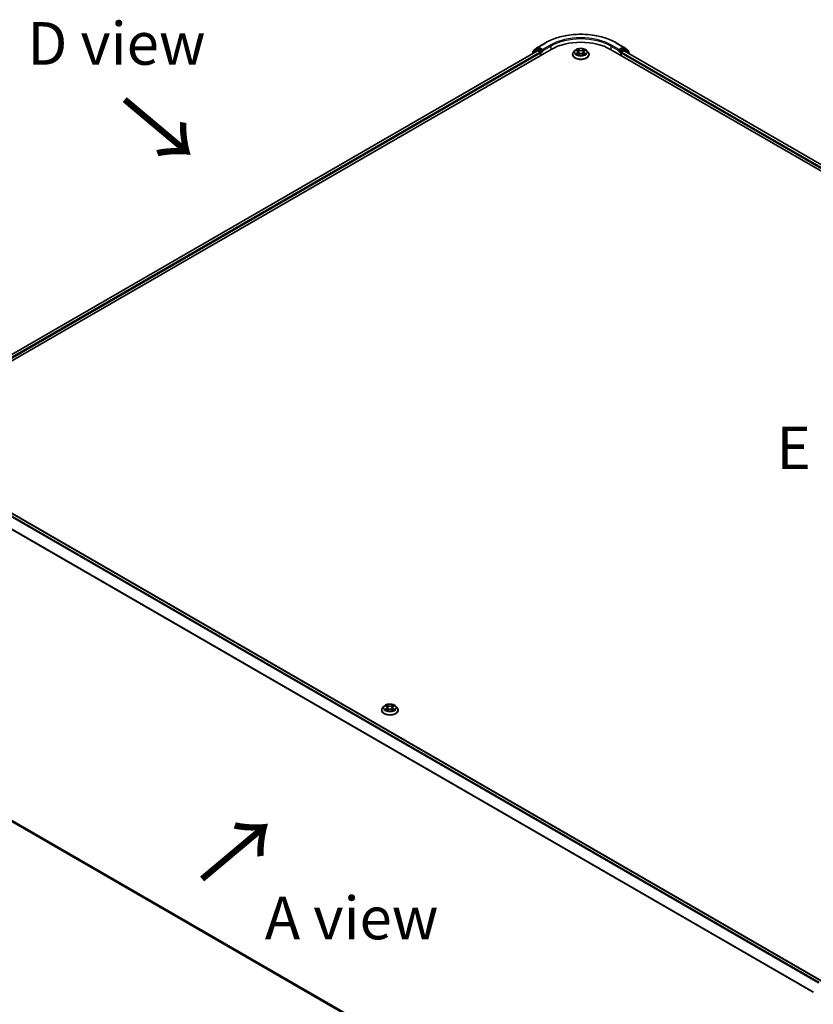
# Model space of a CAD drawing. Units: millimetres. Extents: x 0 to 9304, y 0 to 2108.
# Drawn here: x 22 to 53, y 99 to 138 of the extents above; entities that cross this region are included whole.
import ezdxf

# ---------------------------------------------------------------- set-up
doc = ezdxf.new("R2010")
doc.units = ezdxf.units.MM
doc.header["$LTSCALE"] = 0.666667
doc.layers.get('Defpoints').update_dxf_attribs({"lineweight": 25})
for name, color, linetype, lineweight in [('Dimension (ISO)', 7, 'Continuous', 18), ('Symbol (ISO)', 7, 'Continuous', 18), ('Visible (ISO)', 7, 'Continuous', 35), ('Visible Narrow (ISO)', 7, 'Continuous', 25)]:
    doc.layers.add(name, color=color, linetype=linetype, lineweight=lineweight)
doc.styles.add('Note Text (TK)', font='MS PGothic.ttf')
doc.dimstyles.new('Default - Method 1b (TK)', dxfattribs={"dimscale": 0.666667, "dimtxt": 2.5, "dimasz": 2.5, "dimexe": 1, "dimexo": 1.5, "dimgap": 1, "dimtad": 1, "dimtoh": 1, "dimrnd": 1e-08, "dimdsep": 46, "dimtxsty": 'Note Text (TK)', "dimcen": 0.09, "dimdle": 5, "dimclrd": 100, "dimclre": 100, "dimclrt": 7, "dimadec": 1, "dimazin": 1, "dimtfac": 1, "dimtmove": 0, "dimatfit": 3, "dimfxl": 1, "dimtolj": 1, "dimlwd": -1, "dimlwe": -1, "dimarcsym": 0})

# ---------------------------------------------------------------- blocks, each defined once
blk = doc.blocks.new('*D16')
at = {"layer": 'Defpoints', "color": 0}
for p in [(17.057, 110.966), (5.822, 104.48), (56.341, 88.286)]:
    blk.add_point(p, dxfattribs=at)
at = {"layer": 'Dimension (ISO)', "color": 100}
for p, q in [((16.057, 110.389), (5.155, 104.095)), ((43.662, 82.632), (7.265, 103.646)), ((55.341, 87.708), (44.439, 81.414))]:
    blk.add_line(p, q, dxfattribs=at)
for points in [[(7.404, 103.887), (7.126, 103.406), (5.822, 104.48)], [(43.801, 82.873), (43.523, 82.392), (45.106, 81.799)]]:
    blk.add_solid(points, dxfattribs=at)
at = {"layer": 'Dimension (ISO)', "color": 7, "insert": (24.811, 95.071), "char_height": 1.66667, "attachment_point": 4, "rotation": 330, "style": 'Note Text (TK)'}
blk.add_mtext('\\A1;{\\Q30.000;\\W0.816;\\H0.816x;500}', dxfattribs=at)

msp = doc.modelspace()

# ---------------------------------------------------------------- linework, layer by layer
at = {"layer": 'Visible (ISO)'}
for p, q in [((42.09869, 136.86456), (42.38939, 137.0324)), ((45.1505, 137.0324), (45.4412, 136.86456)), ((17.47343, 122.25853), (42.61501, 136.77403)), ((42.07512, 136.71487), (17.72803, 122.65807)), ((42.04733, 136.77086), (41.87123, 136.62852)), ((41.89814, 136.65026), (41.89814, 136.68706)), ((41.91052, 136.71298), (42.0944, 136.86162)), ((42.05162, 136.7738), (42.10662, 136.80555)), ((42.09179, 136.71322), (42.17503, 136.66516)), ((42.2536, 136.72867), (42.12328, 136.8039)), ((42.27717, 136.71506), (42.27717, 136.76949)), ((42.28304, 136.70039), (42.28407, 136.6998)), ((43.54208, 136.72952), (43.48697, 136.66804)), ((43.59607, 136.73628), (43.64338, 136.70799)), ((43.67251, 136.66914), (43.68161, 136.58431)), ((43.86739, 136.66914), (43.85828, 136.58431)), ((43.89652, 136.70799), (43.94383, 136.73628)), ((43.94382, 136.73629), (43.94384, 136.7363)), ((43.99781, 136.72952), (44.05293, 136.66804)), ((44.92489, 136.77403), (81.0659, 115.908)), ((45.25583, 136.6998), (45.25686, 136.70039)), ((45.26273, 136.76949), (45.26273, 136.71506)), ((45.41661, 136.8039), (45.2863, 136.72867)), ((45.36487, 136.66516), (45.44811, 136.71322)), ((45.48828, 136.7738), (45.43328, 136.80555)), ((45.44549, 136.86162), (45.62938, 136.71298)), ((80.8113, 116.30754), (45.46477, 136.71487)), ((45.66866, 136.62852), (45.49256, 136.77086)), ((45.64176, 136.68706), (45.64176, 136.65026)), ((41.85885, 136.60259), (41.85885, 136.59001)), ((42.1986, 136.62433), (42.1986, 136.53361)), ((43.44773, 136.5699), (43.44773, 136.5736)), ((43.65204, 136.56782), (43.70131, 136.59529)), ((43.83858, 136.59529), (43.88785, 136.56782)), ((44.09217, 136.5699), (44.09217, 136.5736)), ((45.3413, 136.53361), (45.3413, 136.62433)), ((45.68104, 136.59001), (45.68104, 136.60259)), ((17.8358, 120.76327), (53.18234, 100.35593)), ((35.98382, 110.94098), (35.98382, 110.94467)), ((36.07818, 111.1006), (36.02306, 111.03912)), ((36.13216, 111.10736), (36.17947, 111.07907)), ((36.18814, 110.9389), (36.23741, 110.96637)), ((36.2086, 111.04022), (36.21771, 110.95539)), ((36.37468, 110.96637), (36.42395, 110.9389)), ((36.40348, 111.04022), (36.39438, 110.95539)), ((36.43261, 111.07907), (36.47992, 111.10736)), ((36.47992, 111.10737), (36.47993, 111.10738)), ((36.53391, 111.1006), (36.58903, 111.03912)), ((36.62827, 110.94098), (36.62827, 110.94467)), ((17.71922, 108.78199), (52.85829, 88.49444))]:
    msp.add_line(p, q, dxfattribs=at)
for centre, start, end in [((41.93147, 136.68706), 128.948276, 180), ((42.06828, 136.74493), 120, 128.948276), ((42.11536, 136.83569), 120, 128.948276), ((45.42454, 136.83569), 51.051724, 60), ((45.47161, 136.74493), 51.051724, 60), ((45.60843, 136.68706), 0, 51.051724), ((41.89219, 136.60259), 128.948276, 180), ((45.64771, 136.60259), 0, 51.051724)]:
    msp.add_arc(centre, 0.03333, start, end, dxfattribs=at)
for centre, major_axis, start_param, end_param in [((43.76995, 136.10722), (1.63333, 0), 0.78539816, 2.35619449), ((42.09179, 136.686), (-0.01667, 0.02887), 5.49778714, 6.28318531), ((42.12328, 136.77669), (-0.01667, 0.02887), 5.49778714, 6.28318531), ((42.17503, 136.63794), (0.01667, -0.02887), 0.78539816, 2.35619449), ((42.30074, 136.72867), (-0.01667, -0.02887), 5.49778714, 7.06858347), ((45.23916, 136.72867), (0.01667, -0.02887), 5.49778714, 7.06858347), ((45.36487, 136.63794), (0.01667, 0.02887), 0.78539816, 2.35619449), ((45.41661, 136.77669), (0.01667, 0.02887), 0, 0.78539816), ((45.44811, 136.686), (0.01667, 0.02887), 0, 0.78539816)]:
    msp.add_ellipse(centre, major_axis=major_axis, ratio=0.57735027, start_param=start_param, end_param=end_param, dxfattribs=at)
for points, knots in [([(42.38939, 137.0324), (42.53484, 137.11637), (42.70266, 137.1867), (43.06708, 137.2939), (43.26364, 137.33075), (43.66672, 137.36761), (43.87318, 137.36761), (44.27626, 137.33075), (44.47281, 137.2939), (44.83724, 137.1867), (45.00506, 137.11637), (45.1505, 137.0324)], [3.14159265, 3.14159265, 3.14159265, 3.14159265, 3.45575192, 3.45575192, 3.76991118, 3.76991118, 4.08407045, 4.08407045, 4.39822972, 4.39822972, 4.71238898, 4.71238898, 4.71238898, 4.71238898]), ([(42.2536, 136.72867), (42.25658, 136.72694), (42.25973, 136.7244), (42.26573, 136.71836), (42.26861, 136.71487), (42.2727, 136.70999), (42.27422, 136.70821), (42.27724, 136.70497), (42.27875, 136.70352), (42.2811, 136.70163), (42.28206, 136.70096), (42.28304, 136.7004)], [0.1851472285, 0.1851472285, 0.1851472285, 0.1851472285, 0.1965284229, 0.1965284229, 0.2079096173, 0.2079096173, 0.2138595936, 0.2138595936, 0.2198095698, 0.2198095698, 0.2238749427, 0.2238749427, 0.2238749427, 0.2238749427]), ([(43.48697, 136.66804), (43.482, 136.6625), (43.47745, 136.65677), (43.46923, 136.64496), (43.46557, 136.63888), (43.45921, 136.62642), (43.45651, 136.62004), (43.45216, 136.60704), (43.4505, 136.60043), (43.44828, 136.58707), (43.44773, 136.58034), (43.44773, 136.5736)], [3.449424205, 3.449424205, 3.449424205, 3.449424205, 3.544937527, 3.544937527, 3.64045085, 3.64045085, 3.735964172, 3.735964172, 3.831477495, 3.831477495, 3.926990817, 3.926990817, 3.926990817, 3.926990817]), ([(43.99781, 136.72952), (43.98418, 136.74474), (43.96687, 136.75808), (43.92601, 136.78105), (43.90221, 136.79051), (43.85113, 136.80431), (43.82387, 136.80867), (43.7686, 136.81203), (43.74062, 136.81104), (43.68646, 136.80384), (43.66031, 136.79761), (43.61223, 136.78027), (43.59034, 136.76914), (43.56059, 136.74783), (43.55062, 136.73904), (43.54208, 136.72952)], [1.26296478, 1.26296478, 1.26296478, 1.26296478, 1.5839777, 1.5839777, 1.9184063, 1.9184063, 2.25148375, 2.25148375, 2.58279719, 2.58279719, 2.9145331, 2.9145331, 3.24851107, 3.24851107, 3.4494242, 3.4494242, 3.4494242, 3.4494242]), ([(43.60695, 136.72977), (43.60033, 136.73729), (43.59022, 136.74158), (43.58057, 136.74369), (43.58046, 136.74371), (43.58035, 136.74374)], [0.0019022161, 0.0019022161, 0.0019022161, 0.0019022161, 0.0320559737, 0.0320559737, 0.0323943032, 0.0323943032, 0.0323943032, 0.0323943032]), ([(43.58035, 136.74374), (43.58045, 136.7437), (43.58055, 136.74366), (43.58154, 136.74329), (43.58243, 136.74294), (43.58333, 136.74257)], [-0.03239430317, -0.03239430317, -0.03239430317, -0.03239430317, -0.03205597372, -0.03205597372, -0.02897275834, -0.02897275834, -0.02897275834, -0.02897275834]), ([(43.64203, 136.77887), (43.64198, 136.77891), (43.64194, 136.77895), (43.64183, 136.77905), (43.64177, 136.7791), (43.6417, 136.77916)], [-0.000230599076, -0.000230599076, -0.000230599076, -0.000230599076, 0, 0, 0.000338329447, 0.000338329447, 0.000338329447, 0.000338329447]), ([(43.6417, 136.77916), (43.64174, 136.7791), (43.64178, 136.77903), (43.64185, 136.77893), (43.64188, 136.77888), (43.64191, 136.77884)], [-0.000338329447, -0.000338329447, -0.000338329447, -0.000338329447, 0, 0, 0.000241517914, 0.000241517914, 0.000241517914, 0.000241517914]), ([(43.67251, 136.66914), (43.67218, 136.67216), (43.67149, 136.67516), (43.6694, 136.681), (43.66802, 136.68385), (43.66461, 136.68933), (43.66259, 136.69197), (43.658, 136.69699), (43.65542, 136.69939), (43.64976, 136.7039), (43.64668, 136.70602), (43.64338, 136.70799)], [0.847301519, 0.847301519, 0.847301519, 0.847301519, 0.988509822, 0.988509822, 1.129718125, 1.129718125, 1.270926428, 1.270926428, 1.412134731, 1.412134731, 1.553343034, 1.553343034, 1.553343034, 1.553343034]), ([(43.89652, 136.70799), (43.89322, 136.70602), (43.89014, 136.7039), (43.88448, 136.69939), (43.8819, 136.69699), (43.8773, 136.69197), (43.87528, 136.68933), (43.87188, 136.68385), (43.87049, 136.681), (43.86841, 136.67516), (43.86771, 136.67216), (43.86739, 136.66914)], [3.159045946, 3.159045946, 3.159045946, 3.159045946, 3.300254249, 3.300254249, 3.441462552, 3.441462552, 3.582670855, 3.582670855, 3.723879158, 3.723879158, 3.865087461, 3.865087461, 3.865087461, 3.865087461]), ([(43.88451, 136.75558), (43.89074, 136.76419), (43.8943, 136.77307), (43.89811, 136.77903), (43.89815, 136.7791), (43.89819, 136.77916)], [0, 0, 0, 0, 0.0320559737, 0.0320559737, 0.0323943032, 0.0323943032, 0.0323943032, 0.0323943032]), ([(43.89819, 136.77916), (43.89813, 136.7791), (43.89806, 136.77905), (43.89742, 136.77847), (43.89683, 136.77794), (43.89625, 136.7774)], [-0.03239430317, -0.03239430317, -0.03239430317, -0.03239430317, -0.03205597372, -0.03205597372, -0.02897275834, -0.02897275834, -0.02897275834, -0.02897275834]), ([(43.95954, 136.74374), (43.95944, 136.74371), (43.95933, 136.74369), (43.95915, 136.74365), (43.95907, 136.74363), (43.95899, 136.74362)], [-0.000338329447, -0.000338329447, -0.000338329447, -0.000338329447, 0, 0, 0.000241517914, 0.000241517914, 0.000241517914, 0.000241517914]), ([(43.95905, 136.74355), (43.95912, 136.74358), (43.95918, 136.7436), (43.95935, 136.74366), (43.95945, 136.7437), (43.95954, 136.74374)], [-0.000230599076, -0.000230599076, -0.000230599076, -0.000230599076, 0, 0, 0.000338329447, 0.000338329447, 0.000338329447, 0.000338329447]), ([(44.09217, 136.5736), (44.09217, 136.58034), (44.09161, 136.58707), (44.08939, 136.60043), (44.08774, 136.60704), (44.08339, 136.62004), (44.08069, 136.62642), (44.07433, 136.63888), (44.07067, 136.64496), (44.06245, 136.65677), (44.0579, 136.6625), (44.05293, 136.66804)], [0.785398163, 0.785398163, 0.785398163, 0.785398163, 0.880911486, 0.880911486, 0.976424808, 0.976424808, 1.071938131, 1.071938131, 1.167451453, 1.167451453, 1.262964775, 1.262964775, 1.262964775, 1.262964775]), ([(45.25686, 136.7004), (45.25783, 136.70096), (45.2588, 136.70163), (45.26115, 136.70352), (45.26266, 136.70497), (45.26568, 136.70821), (45.26719, 136.70999), (45.27129, 136.71487), (45.27417, 136.71836), (45.28017, 136.7244), (45.28332, 136.72694), (45.2863, 136.72867)], [0.0229880286, 0.0229880286, 0.0229880286, 0.0229880286, 0.0270534015, 0.0270534015, 0.0330033777, 0.0330033777, 0.038953354, 0.038953354, 0.0503345484, 0.0503345484, 0.0617157428, 0.0617157428, 0.0617157428, 0.0617157428]), ([(43.44773, 136.5699), (43.44773, 136.55003), (43.45296, 136.53022), (43.47328, 136.49225), (43.48872, 136.47418), (43.52857, 136.44141), (43.55332, 136.42685), (43.60931, 136.40307), (43.64057, 136.39389), (43.7063, 136.38179), (43.74075, 136.37887), (43.80945, 136.37952), (43.84368, 136.38308), (43.9086, 136.39637), (43.93928, 136.4061), (43.99405, 136.43092), (44.01813, 136.44602), (44.05698, 136.48029), (44.07182, 136.49947), (44.08838, 136.53604), (44.09217, 136.55296), (44.09217, 136.5699)], [3.92699082, 3.92699082, 3.92699082, 3.92699082, 4.2267014, 4.2267014, 4.53911238, 4.53911238, 4.86360542, 4.86360542, 5.18933336, 5.18933336, 5.51408383, 5.51408383, 5.83843868, 5.83843868, 6.16327278, 6.16327278, 6.48907018, 6.48907018, 6.81298523, 6.81298523, 7.06858347, 7.06858347, 7.06858347, 7.06858347]), ([(43.58084, 136.59584), (43.58078, 136.59581), (43.58071, 136.59579), (43.58055, 136.59573), (43.58045, 136.59569), (43.58035, 136.59565)], [-0.000230599076, -0.000230599076, -0.000230599076, -0.000230599076, 0, 0, 0.000338329447, 0.000338329447, 0.000338329447, 0.000338329447]), ([(43.58035, 136.59565), (43.58046, 136.59568), (43.58057, 136.5957), (43.58075, 136.59574), (43.58083, 136.59575), (43.5809, 136.59577)], [-0.000338329447, -0.000338329447, -0.000338329447, -0.000338329447, 0, 0, 0.000241517914, 0.000241517914, 0.000241517914, 0.000241517914]), ([(43.61754, 136.59161), (43.61955, 136.58994), (43.62172, 136.58826), (43.62639, 136.58492), (43.62888, 136.58325), (43.63418, 136.57995), (43.63698, 136.57833), (43.64288, 136.57514), (43.64598, 136.57358), (43.65109, 136.57118), (43.65302, 136.57031), (43.65499, 136.56946)], [4.534916607, 4.534916607, 4.534916607, 4.534916607, 4.605062038, 4.605062038, 4.675207469, 4.675207469, 4.7453529, 4.7453529, 4.815498331, 4.815498331, 4.856375894, 4.856375894, 4.856375894, 4.856375894]), ([(43.65401, 136.56892), (43.64861, 136.56925), (43.64531, 136.5658), (43.64178, 136.56036), (43.64174, 136.56029), (43.6417, 136.56023)], [0.0024310368, 0.0024310368, 0.0024310368, 0.0024310368, 0.0320559737, 0.0320559737, 0.0323943032, 0.0323943032, 0.0323943032, 0.0323943032]), ([(43.6417, 136.56023), (43.64177, 136.56029), (43.64183, 136.56035), (43.64248, 136.56091), (43.64306, 136.56142), (43.64365, 136.5619)], [-0.03239430317, -0.03239430317, -0.03239430317, -0.03239430317, -0.03205597372, -0.03205597372, -0.02897275834, -0.02897275834, -0.02897275834, -0.02897275834]), ([(43.83858, 136.59529), (43.83117, 136.59942), (43.82275, 136.60285), (43.80461, 136.60804), (43.7949, 136.60982), (43.77503, 136.61159), (43.76487, 136.61159), (43.745, 136.60982), (43.73529, 136.60804), (43.71715, 136.60285), (43.70873, 136.59942), (43.70131, 136.59529)], [1.58824962, 1.58824962, 1.58824962, 1.58824962, 1.89542757, 1.89542757, 2.20260552, 2.20260552, 2.50978346, 2.50978346, 2.81696141, 2.81696141, 3.12413936, 3.12413936, 3.12413936, 3.12413936]), ([(43.88491, 136.56946), (43.88688, 136.57031), (43.88881, 136.57118), (43.89392, 136.57358), (43.89701, 136.57514), (43.90291, 136.57833), (43.90572, 136.57995), (43.91101, 136.58325), (43.91351, 136.58492), (43.91818, 136.58826), (43.92035, 136.58994), (43.92236, 136.59161)], [6.139198394, 6.139198394, 6.139198394, 6.139198394, 6.180075957, 6.180075957, 6.250221388, 6.250221388, 6.320366819, 6.320366819, 6.390512249, 6.390512249, 6.46065768, 6.46065768, 6.46065768, 6.46065768]), ([(43.89787, 136.56052), (43.89791, 136.56048), (43.89796, 136.56044), (43.89806, 136.56035), (43.89813, 136.56029), (43.89819, 136.56023)], [-0.000230599076, -0.000230599076, -0.000230599076, -0.000230599076, 0, 0, 0.000338329447, 0.000338329447, 0.000338329447, 0.000338329447]), ([(43.89819, 136.56023), (43.89815, 136.56029), (43.89811, 136.56036), (43.89804, 136.56046), (43.89802, 136.56051), (43.89799, 136.56055)], [-0.000338329447, -0.000338329447, -0.000338329447, -0.000338329447, 0, 0, 0.000241517914, 0.000241517914, 0.000241517914, 0.000241517914]), ([(43.93174, 136.59602), (43.93829, 136.59726), (43.94907, 136.59786), (43.95933, 136.5957), (43.95944, 136.59568), (43.95954, 136.59565)], [0, 0, 0, 0, 0.0320559737, 0.0320559737, 0.0323943032, 0.0323943032, 0.0323943032, 0.0323943032]), ([(43.95954, 136.59565), (43.95945, 136.59569), (43.95935, 136.59573), (43.95836, 136.5961), (43.95746, 136.59642), (43.95657, 136.59673)], [-0.03239430317, -0.03239430317, -0.03239430317, -0.03239430317, -0.03205597372, -0.03205597372, -0.02897275834, -0.02897275834, -0.02897275834, -0.02897275834]), ([(36.02306, 111.03912), (36.0181, 111.03358), (36.01354, 111.02785), (36.00532, 111.01604), (36.00166, 111.00996), (35.9953, 110.9975), (35.9926, 110.99112), (35.98825, 110.97812), (35.9866, 110.97151), (35.98438, 110.95815), (35.98382, 110.95141), (35.98382, 110.94467)], [3.449424205, 3.449424205, 3.449424205, 3.449424205, 3.544937527, 3.544937527, 3.64045085, 3.64045085, 3.735964172, 3.735964172, 3.831477495, 3.831477495, 3.926990817, 3.926990817, 3.926990817, 3.926990817]), ([(35.98382, 110.94098), (35.98382, 110.92111), (35.98906, 110.90129), (36.00938, 110.86333), (36.02481, 110.84526), (36.06467, 110.81249), (36.08942, 110.79793), (36.14541, 110.77415), (36.17667, 110.76497), (36.2424, 110.75287), (36.27685, 110.74995), (36.34554, 110.7506), (36.37978, 110.75416), (36.4447, 110.76745), (36.47538, 110.77718), (36.53015, 110.802), (36.55423, 110.8171), (36.59308, 110.85137), (36.60792, 110.87055), (36.62447, 110.90712), (36.62827, 110.92404), (36.62827, 110.94098)], [3.92699082, 3.92699082, 3.92699082, 3.92699082, 4.2267014, 4.2267014, 4.53911238, 4.53911238, 4.86360542, 4.86360542, 5.18933336, 5.18933336, 5.51408383, 5.51408383, 5.83843868, 5.83843868, 6.16327278, 6.16327278, 6.48907018, 6.48907018, 6.81298523, 6.81298523, 7.06858347, 7.06858347, 7.06858347, 7.06858347]), ([(36.53391, 111.1006), (36.52027, 111.11581), (36.50296, 111.12916), (36.4621, 111.15213), (36.4383, 111.16159), (36.38722, 111.17539), (36.35996, 111.17975), (36.3047, 111.18311), (36.27671, 111.18212), (36.22256, 111.17492), (36.19641, 111.16869), (36.14833, 111.15135), (36.12643, 111.14022), (36.09669, 111.11891), (36.08671, 111.11012), (36.07818, 111.1006)], [1.26296478, 1.26296478, 1.26296478, 1.26296478, 1.5839777, 1.5839777, 1.9184063, 1.9184063, 2.25148375, 2.25148375, 2.58279719, 2.58279719, 2.9145331, 2.9145331, 3.24851107, 3.24851107, 3.4494242, 3.4494242, 3.4494242, 3.4494242]), ([(36.14304, 111.10085), (36.13642, 111.10837), (36.12632, 111.11266), (36.11666, 111.11477), (36.11655, 111.11479), (36.11645, 111.11482)], [0.0019022161, 0.0019022161, 0.0019022161, 0.0019022161, 0.0320559737, 0.0320559737, 0.0323943032, 0.0323943032, 0.0323943032, 0.0323943032]), ([(36.11645, 111.11482), (36.11654, 111.11478), (36.11664, 111.11474), (36.11763, 111.11437), (36.11853, 111.11401), (36.11942, 111.11365)], [-0.03239430317, -0.03239430317, -0.03239430317, -0.03239430317, -0.03205597372, -0.03205597372, -0.02897275834, -0.02897275834, -0.02897275834, -0.02897275834]), ([(36.11694, 110.96692), (36.11687, 110.96689), (36.11681, 110.96687), (36.11664, 110.96681), (36.11654, 110.96677), (36.11645, 110.96673)], [-0.000230599076, -0.000230599076, -0.000230599076, -0.000230599076, 0, 0, 0.000338329447, 0.000338329447, 0.000338329447, 0.000338329447]), ([(36.11645, 110.96673), (36.11655, 110.96676), (36.11666, 110.96678), (36.11685, 110.96682), (36.11692, 110.96683), (36.117, 110.96685)], [-0.000338329447, -0.000338329447, -0.000338329447, -0.000338329447, 0, 0, 0.000241517914, 0.000241517914, 0.000241517914, 0.000241517914]), ([(36.15363, 110.96269), (36.15564, 110.96102), (36.15781, 110.95934), (36.16248, 110.956), (36.16498, 110.95433), (36.17027, 110.95103), (36.17308, 110.94941), (36.17898, 110.94622), (36.18207, 110.94466), (36.18718, 110.94226), (36.18911, 110.94139), (36.19108, 110.94054)], [4.534916607, 4.534916607, 4.534916607, 4.534916607, 4.605062038, 4.605062038, 4.675207469, 4.675207469, 4.7453529, 4.7453529, 4.815498331, 4.815498331, 4.856375894, 4.856375894, 4.856375894, 4.856375894]), ([(36.17812, 111.14995), (36.17808, 111.14999), (36.17803, 111.15003), (36.17793, 111.15013), (36.17786, 111.15018), (36.1778, 111.15024)], [-0.000230599076, -0.000230599076, -0.000230599076, -0.000230599076, 0, 0, 0.000338329447, 0.000338329447, 0.000338329447, 0.000338329447]), ([(36.1778, 111.15024), (36.17784, 111.15018), (36.17788, 111.15011), (36.17795, 111.15001), (36.17797, 111.14996), (36.178, 111.14992)], [-0.000338329447, -0.000338329447, -0.000338329447, -0.000338329447, 0, 0, 0.000241517914, 0.000241517914, 0.000241517914, 0.000241517914]), ([(36.19011, 110.94), (36.18471, 110.94033), (36.18141, 110.93688), (36.17788, 110.93144), (36.17784, 110.93137), (36.1778, 110.93131)], [0.0024310368, 0.0024310368, 0.0024310368, 0.0024310368, 0.0320559737, 0.0320559737, 0.0323943032, 0.0323943032, 0.0323943032, 0.0323943032]), ([(36.1778, 110.93131), (36.17786, 110.93137), (36.17793, 110.93142), (36.17857, 110.93199), (36.17916, 110.93249), (36.17974, 110.93298)], [-0.03239430317, -0.03239430317, -0.03239430317, -0.03239430317, -0.03205597372, -0.03205597372, -0.02897275834, -0.02897275834, -0.02897275834, -0.02897275834]), ([(36.2086, 111.04022), (36.20828, 111.04324), (36.20758, 111.04624), (36.2055, 111.05208), (36.20411, 111.05493), (36.20071, 111.06041), (36.19869, 111.06305), (36.19409, 111.06807), (36.19152, 111.07046), (36.18586, 111.07498), (36.18277, 111.0771), (36.17947, 111.07907)], [0.847301519, 0.847301519, 0.847301519, 0.847301519, 0.988509822, 0.988509822, 1.129718125, 1.129718125, 1.270926428, 1.270926428, 1.412134731, 1.412134731, 1.553343034, 1.553343034, 1.553343034, 1.553343034]), ([(36.37468, 110.96637), (36.36726, 110.9705), (36.35884, 110.97392), (36.34071, 110.97912), (36.33099, 110.9809), (36.31112, 110.98267), (36.30096, 110.98267), (36.28109, 110.9809), (36.27138, 110.97912), (36.25324, 110.97392), (36.24482, 110.9705), (36.23741, 110.96637)], [1.58824962, 1.58824962, 1.58824962, 1.58824962, 1.89542757, 1.89542757, 2.20260552, 2.20260552, 2.50978346, 2.50978346, 2.81696141, 2.81696141, 3.12413936, 3.12413936, 3.12413936, 3.12413936]), ([(36.43261, 111.07907), (36.42931, 111.0771), (36.42623, 111.07498), (36.42057, 111.07046), (36.41799, 111.06807), (36.4134, 111.06305), (36.41138, 111.06041), (36.40797, 111.05493), (36.40659, 111.05208), (36.4045, 111.04624), (36.40381, 111.04324), (36.40348, 111.04022)], [3.159045946, 3.159045946, 3.159045946, 3.159045946, 3.300254249, 3.300254249, 3.441462552, 3.441462552, 3.582670855, 3.582670855, 3.723879158, 3.723879158, 3.865087461, 3.865087461, 3.865087461, 3.865087461]), ([(36.42061, 111.12666), (36.42684, 111.13527), (36.43039, 111.14415), (36.43421, 111.15011), (36.43425, 111.15018), (36.43429, 111.15024)], [0, 0, 0, 0, 0.0320559737, 0.0320559737, 0.0323943032, 0.0323943032, 0.0323943032, 0.0323943032]), ([(36.421, 110.94054), (36.42297, 110.94139), (36.4249, 110.94226), (36.43002, 110.94466), (36.43311, 110.94622), (36.43901, 110.94941), (36.44181, 110.95103), (36.44711, 110.95433), (36.4496, 110.956), (36.45427, 110.95934), (36.45644, 110.96102), (36.45845, 110.96269)], [6.139198394, 6.139198394, 6.139198394, 6.139198394, 6.180075957, 6.180075957, 6.250221388, 6.250221388, 6.320366819, 6.320366819, 6.390512249, 6.390512249, 6.46065768, 6.46065768, 6.46065768, 6.46065768]), ([(36.43429, 111.15024), (36.43422, 111.15018), (36.43416, 111.15013), (36.43351, 111.14955), (36.43293, 111.14902), (36.43234, 111.14847)], [-0.03239430317, -0.03239430317, -0.03239430317, -0.03239430317, -0.03205597372, -0.03205597372, -0.02897275834, -0.02897275834, -0.02897275834, -0.02897275834]), ([(36.43396, 110.9316), (36.43401, 110.93156), (36.43405, 110.93152), (36.43416, 110.93142), (36.43422, 110.93137), (36.43429, 110.93131)], [-0.000230599076, -0.000230599076, -0.000230599076, -0.000230599076, 0, 0, 0.000338329447, 0.000338329447, 0.000338329447, 0.000338329447]), ([(36.43429, 110.93131), (36.43425, 110.93137), (36.43421, 110.93144), (36.43414, 110.93154), (36.43411, 110.93158), (36.43408, 110.93163)], [-0.000338329447, -0.000338329447, -0.000338329447, -0.000338329447, 0, 0, 0.000241517914, 0.000241517914, 0.000241517914, 0.000241517914]), ([(36.46783, 110.9671), (36.47439, 110.96834), (36.48516, 110.96894), (36.49542, 110.96678), (36.49553, 110.96676), (36.49564, 110.96673)], [0, 0, 0, 0, 0.0320559737, 0.0320559737, 0.0323943032, 0.0323943032, 0.0323943032, 0.0323943032]), ([(36.49564, 110.96673), (36.49554, 110.96677), (36.49544, 110.96681), (36.49445, 110.96718), (36.49356, 110.9675), (36.49266, 110.96781)], [-0.03239430317, -0.03239430317, -0.03239430317, -0.03239430317, -0.03205597372, -0.03205597372, -0.02897275834, -0.02897275834, -0.02897275834, -0.02897275834]), ([(36.49564, 111.11482), (36.49553, 111.11479), (36.49542, 111.11477), (36.49524, 111.11473), (36.49516, 111.11471), (36.49509, 111.1147)], [-0.000338329447, -0.000338329447, -0.000338329447, -0.000338329447, 0, 0, 0.000241517914, 0.000241517914, 0.000241517914, 0.000241517914]), ([(36.49515, 111.11463), (36.49521, 111.11466), (36.49528, 111.11468), (36.49544, 111.11474), (36.49554, 111.11478), (36.49564, 111.11482)], [-0.000230599076, -0.000230599076, -0.000230599076, -0.000230599076, 0, 0, 0.000338329447, 0.000338329447, 0.000338329447, 0.000338329447]), ([(36.62827, 110.94467), (36.62827, 110.95141), (36.62771, 110.95815), (36.62549, 110.97151), (36.62383, 110.97812), (36.61948, 110.99112), (36.61678, 110.9975), (36.61042, 111.00996), (36.60676, 111.01604), (36.59854, 111.02785), (36.59399, 111.03358), (36.58903, 111.03912)], [0.785398163, 0.785398163, 0.785398163, 0.785398163, 0.880911486, 0.880911486, 0.976424808, 0.976424808, 1.071938131, 1.071938131, 1.167451453, 1.167451453, 1.262964775, 1.262964775, 1.262964775, 1.262964775])]:
    msp.add_open_spline(points, degree=3, knots=knots, dxfattribs=at)
for points in [[(43.58333, 136.74257), (43.58765, 136.7408), (43.592, 136.73872), (43.59608, 136.73629)], [(43.89625, 136.7774), (43.89075, 136.77227), (43.88516, 136.76592), (43.8789, 136.75982)], [(43.64365, 136.5619), (43.6464, 136.5642), (43.64917, 136.56622), (43.65204, 136.56783)], [(43.95657, 136.59673), (43.94815, 136.59964), (43.93963, 136.60144), (43.93322, 136.60265)], [(36.11942, 111.11365), (36.12374, 111.11188), (36.12809, 111.1098), (36.13217, 111.10737)], [(36.17974, 110.93298), (36.18249, 110.93528), (36.18526, 110.9373), (36.18813, 110.93891)], [(36.43234, 111.14847), (36.42685, 111.14335), (36.42126, 111.137), (36.41499, 111.1309)], [(36.49266, 110.96781), (36.48424, 110.97072), (36.47572, 110.97252), (36.46931, 110.97373)]]:
    msp.add_open_spline(points, degree=3, dxfattribs=at)
at = {"layer": 'Visible Narrow (ISO)'}
for p, q in [((42.11536, 136.86291), (42.40606, 137.03075)), ((45.13384, 137.03075), (45.42454, 136.86291)), ((42.09179, 136.71322), (17.73779, 122.65243)), ((42.17503, 136.66516), (17.81968, 122.60359)), ((41.89745, 136.61229), (42.04471, 136.73132)), ((41.9079, 136.67345), (42.09179, 136.82209)), ((41.9079, 136.65816), (41.9079, 136.67345)), ((42.04471, 136.73132), (42.07417, 136.71432)), ((42.06828, 136.77215), (42.12328, 136.8039)), ((42.1986, 136.69691), (42.06828, 136.77215)), ((42.09179, 136.82209), (42.12328, 136.8039)), ((42.27717, 136.76949), (42.11536, 136.86291)), ((42.2536, 136.72867), (42.1986, 136.69691)), ((42.22217, 136.65609), (42.30074, 136.70145)), ((42.22217, 136.54722), (42.22217, 136.65609)), ((42.56787, 136.93733), (42.27717, 136.76949)), ((42.27717, 136.71506), (42.59144, 136.8965)), ((42.59144, 136.8965), (42.59144, 136.76042)), ((43.58035, 136.74374), (43.64053, 136.70776)), ((43.70402, 136.74442), (43.6417, 136.77916)), ((43.661, 136.75982), (43.70017, 136.73798)), ((43.69457, 136.6593), (43.67467, 136.73109)), ((43.70017, 136.73798), (43.69457, 136.6593)), ((43.89819, 136.77916), (43.83588, 136.74442)), ((43.83972, 136.73798), (43.8789, 136.75982)), ((43.83972, 136.73798), (43.84533, 136.6593)), ((43.86523, 136.73109), (43.84533, 136.6593)), ((43.89937, 136.70776), (43.95954, 136.74374)), ((44.94846, 136.8965), (45.26273, 136.71506)), ((44.94846, 136.8965), (44.94846, 136.76042)), ((45.26273, 136.76949), (44.97203, 136.93733)), ((45.23916, 136.70145), (45.31773, 136.65609)), ((45.42454, 136.86291), (45.26273, 136.76949)), ((45.3413, 136.69691), (45.2863, 136.72867)), ((45.31773, 136.65609), (45.31773, 136.54722)), ((45.47161, 136.77215), (45.3413, 136.69691)), ((80.71965, 116.25307), (45.36487, 136.66516)), ((45.41661, 136.8039), (45.44811, 136.82209)), ((45.41661, 136.8039), (45.47161, 136.77215)), ((45.44811, 136.82209), (45.632, 136.67345)), ((80.80154, 116.30191), (45.44811, 136.71322)), ((45.46573, 136.71432), (45.49518, 136.73132)), ((45.49518, 136.73132), (45.64245, 136.61229)), ((45.632, 136.67345), (45.632, 136.65816)), ((42.1986, 136.62433), (17.8427, 122.56245)), ((43.64053, 136.63163), (43.58035, 136.59565)), ((43.60668, 136.60265), (43.64451, 136.62527)), ((43.62674, 136.58472), (43.62277, 136.59111)), ((43.6417, 136.56023), (43.70402, 136.59498)), ((43.64451, 136.62527), (43.64841, 136.57244)), ((43.64875, 136.56785), (43.64875, 136.56782)), ((43.6489, 136.56589), (43.6489, 136.56589)), ((43.83588, 136.59498), (43.89819, 136.56023)), ((43.891, 136.56589), (43.891, 136.56589)), ((43.89114, 136.56785), (43.89114, 136.56782)), ((43.89539, 136.62527), (43.89148, 136.57244)), ((43.89539, 136.62527), (43.93322, 136.60265)), ((43.95954, 136.59565), (43.89937, 136.63163)), ((43.91712, 136.59111), (43.91316, 136.58472)), ((80.69664, 116.21192), (45.3413, 136.62433)), ((17.71778, 120.69331), (53.06273, 100.2869)), ((17.73589, 120.71356), (53.08932, 100.30225)), ((17.81913, 120.76162), (53.17256, 100.35031)), ((17.52843, 120.31177), (52.85924, 99.91351)), ((17.53389, 120.33234), (52.86781, 99.9323)), ((36.11645, 111.11482), (36.17662, 111.07884)), ((36.17662, 111.00271), (36.11645, 110.96673)), ((36.14277, 110.97373), (36.1806, 110.99635)), ((36.16284, 110.9558), (36.15887, 110.96219)), ((36.24011, 111.1155), (36.1778, 111.15024)), ((36.1778, 110.93131), (36.24011, 110.96605)), ((36.1806, 110.99635), (36.18451, 110.94352)), ((36.18485, 110.93892), (36.18485, 110.9389)), ((36.18499, 110.93697), (36.18499, 110.93697)), ((36.19709, 111.1309), (36.23627, 111.10906)), ((36.23066, 111.03038), (36.21076, 111.10217)), ((36.23627, 111.10906), (36.23066, 111.03038)), ((36.43429, 111.15024), (36.37197, 111.1155)), ((36.37197, 110.96605), (36.43429, 110.93131)), ((36.37582, 111.10906), (36.41499, 111.1309)), ((36.37582, 111.10906), (36.38142, 111.03038)), ((36.40132, 111.10217), (36.38142, 111.03038)), ((36.42709, 110.93697), (36.42709, 110.93697)), ((36.42724, 110.93892), (36.42724, 110.9389)), ((36.43148, 110.99635), (36.42758, 110.94352)), ((36.43148, 110.99635), (36.46931, 110.97373)), ((36.43546, 111.07884), (36.49564, 111.11482)), ((36.49564, 110.96673), (36.43546, 111.00271)), ((36.45322, 110.96219), (36.44925, 110.9558)), ((17.52843, 108.94588), (52.85829, 88.54818)), ((17.53389, 108.93161), (52.85829, 88.53706)), ((17.71778, 108.78298), (52.85829, 88.49459))]:
    msp.add_line(p, q, dxfattribs=at)
for centre, major_axis, ratio, start_param, end_param in [((42.40606, 137.00353), (-0.01667, 0.02887), 0.57735027, 5.49778714, 6.28318531), ((43.76995, 136.2433), (1.92883, 0), 0.57735027, 0.78539816, 2.35619449), ((43.76995, 136.2433), (-1.7, 0), 0.57735027, 3.92699082, 5.49778714), ((43.76995, 136.21609), (1.66667, 0), 0.57735027, 0.78539816, 2.35619449), ((45.13384, 137.00353), (0.01667, 0.02887), 0.57735027, 0, 0.78539816), ((41.93147, 136.68706), (-0.03333, 0), 0.57735027, 0, 0.78539816), ((41.93147, 136.68706), (-0.02095, 0.02592), 0.8131434, 0, 1.4434523), ((42.06828, 136.74493), (-0.02095, 0.02592), 0.8131434, 0, 1.4434523), ((42.06828, 136.74493), (-0.01667, -0.02887), 0.57735027, 3.92699082, 5.49778714), ((42.06828, 136.74493), (-0.01667, 0.02887), 0.57735027, 5.49778714, 6.28318531), ((42.11536, 136.83569), (-0.02095, 0.02592), 0.8131434, 0, 1.4434523), ((42.11536, 136.83569), (-0.01667, -0.02887), 0.57735027, 3.92699082, 5.49778714), ((42.11536, 136.83569), (-0.01667, 0.02887), 0.57735027, 5.49778714, 6.28318531), ((42.1986, 136.6697), (-0.01667, -0.02887), 0.57735027, 3.92699082, 5.20400801), ((42.1986, 136.6697), (0.03333, 0), 0.57735027, 4.4332722, 5.49778714), ((42.1986, 136.6697), (-0.01667, 0.02887), 0.57735027, 3.92699082, 5.49778714), ((42.56787, 136.91011), (-0.01667, 0.02887), 0.57735027, 3.92699082, 5.49778714), ((43.76995, 136.58348), (-0.31863, 0), 0.57735027, 5.8056187, 9.90234457), ((43.76995, 136.66144), (-0.25657, 0), 0.57735027, 5.8056187, 9.90234457), ((43.76995, 136.6697), (-0.2289, 0), 0.57735027, 5.30710262, 5.68847167), ((43.76995, 136.6445), (0.17913, 0), 0.57735027, 2.17629431, 2.42062218), ((43.64053, 136.70322), (0.00285, 0.00477), 0.58733849, 0, 0.79427846), ((43.57226, 136.6697), (0.09491, 0), 0.57735027, 5.51524044, 7.05113018), ((43.57226, 136.66556), (0.10044, 0), 0.57735027, 5.51524044, 6.34508866), ((43.65715, 136.75792), (-0.00454, -0.00321), 0.18497367, 1.04331702, 2.43849919), ((43.64251, 136.73481), (0.02352, -0.047), 0.54762693, 1.22702055, 1.84227642), ((43.67082, 136.72919), (-0.00535, -0.00148), 0.22291783, 3.85158054, 5.20700366), ((43.69072, 136.65739), (-0.00535, -0.00148), 0.22288452, 3.85157383, 5.20261978), ((43.70402, 136.73988), (-0.00271, -0.00485), 0.56718618, 3.91841516, 5.40194502), ((43.76995, 136.77969), (0.10044, 0), 0.57735027, 3.94444411, 5.48033385), ((43.76995, 136.78383), (-0.09491, 0), 0.57735027, 0.80285146, 2.3387412), ((43.83588, 136.73988), (0.00271, -0.00485), 0.56718618, 0.88124028, 2.36477015), ((43.84917, 136.65739), (-0.00535, 0.00148), 0.22288452, 4.22215818, 5.57320413), ((43.96764, 136.6697), (-0.09491, 0), 0.57735027, 5.51524044, 7.05113018), ((43.89739, 136.73481), (-0.02352, -0.047), 0.54762693, 4.44090888, 5.05616476), ((43.86907, 136.72919), (-0.00535, 0.00148), 0.22291783, 4.2177743, 5.57319742), ((43.96764, 136.66556), (-0.10044, 0), 0.57735027, 6.22128195, 7.05113018), ((43.76995, 136.6445), (0.17913, 0), 0.57735027, 0.72097047, 0.96529834), ((43.88274, 136.75792), (-0.00454, 0.00321), 0.18497367, 0.70309346, 2.09827563), ((43.89937, 136.70322), (-0.00285, 0.00477), 0.58733849, 5.48890685, 6.28318531), ((43.76995, 136.6697), (-0.2289, 0), 0.57735027, 3.7363063, 4.11767534), ((44.97203, 136.91011), (0.01667, 0.02887), 0.57735027, 0.78539816, 2.35619449), ((45.3413, 136.6697), (-0.01667, -0.02887), 0.57735027, 3.92699082, 5.49778714), ((45.3413, 136.6697), (0.03333, 0), 0.57735027, 3.92699082, 4.99150576), ((45.3413, 136.6697), (-0.01667, 0.02887), 0.57735027, 4.22076995, 5.49778714), ((45.42454, 136.83569), (0.01667, 0.02887), 0.57735027, 0, 0.78539816), ((45.42454, 136.83569), (-0.01667, 0.02887), 0.57735027, 3.92699082, 5.49778714), ((45.42454, 136.83569), (0.02095, 0.02592), 0.8131434, 4.83973301, 6.28318531), ((45.47161, 136.74493), (0.01667, 0.02887), 0.57735027, 0, 0.78539816), ((45.47161, 136.74493), (-0.01667, 0.02887), 0.57735027, 3.92699082, 5.49778714), ((45.47161, 136.74493), (0.02095, 0.02592), 0.8131434, 4.83973301, 6.28318531), ((45.60843, 136.68706), (0.02095, 0.02592), 0.8131434, 4.83973301, 6.28318531), ((45.60843, 136.68706), (0.03333, 0), 0.57735027, 5.49778714, 6.28318531), ((41.89219, 136.60259), (-0.03333, 0), 0.57735027, 0, 0.53825138), ((41.89219, 136.60259), (-0.02095, 0.02592), 0.8131434, 0, 1.26886792), ((43.76995, 136.5736), (-0.32222, 0), 0.57735027, 0, 3.14159265), ((43.76995, 136.5699), (0.32222, 0), 0.57735027, 3.14159265, 6.28318531), ((43.76995, 136.6697), (0.2289, 0), 0.57735027, 3.7363063, 4.11767534), ((43.61066, 136.60083), (-0.00107, -0.00545), 0.77975364, 4.52690487, 5.92208704), ((43.59367, 136.55945), (-0.01752, -0.04183), 0.71221962, 2.67200967, 3.28726555), ((43.62676, 136.58929), (-0.00472, -0.00293), 0.72973605, 5.16344533, 5.77548257), ((43.64053, 136.6271), (0.00285, -0.00477), 0.58733849, 0.86378433, 2.3473142), ((43.70402, 136.59044), (-0.00271, 0.00485), 0.56718618, 5.5063628, 6.28318531), ((43.76995, 136.55556), (0.09491, 0), 0.57735027, 0.80285146, 2.3387412), ((43.83588, 136.59044), (0.00271, 0.00485), 0.56718618, 0, 0.7768225), ((43.89937, 136.6271), (-0.00285, -0.00477), 0.58733849, 3.93587111, 5.41940097), ((43.76995, 136.6697), (0.2289, 0), 0.57735027, 5.30710262, 5.68847167), ((43.94623, 136.55945), (0.01752, -0.04183), 0.71221962, 2.99591976, 3.61117564), ((43.91314, 136.58929), (-0.00472, 0.00293), 0.72973605, 3.64929539, 4.26133263), ((43.92924, 136.60083), (0.00107, -0.00545), 0.77975364, 0.36109827, 1.75628044), ((45.64771, 136.60259), (0.02095, 0.02592), 0.8131434, 5.01431738, 6.28318531), ((45.64771, 136.60259), (0.03333, 0), 0.57735027, 5.74493393, 6.28318531), ((36.30604, 110.95456), (-0.31863, 0), 0.57735027, 5.8056187, 9.90234457), ((36.30604, 110.94467), (-0.32222, 0), 0.57735027, 0, 3.14159265), ((36.30604, 110.94098), (0.32222, 0), 0.57735027, 3.14159265, 6.28318531), ((36.30604, 111.03252), (-0.25657, 0), 0.57735027, 5.8056187, 9.90234457), ((36.30604, 111.04078), (-0.2289, 0), 0.57735027, 5.30710262, 5.68847167), ((36.30604, 111.04078), (0.2289, 0), 0.57735027, 3.7363063, 4.11767534), ((36.14675, 110.97191), (-0.00107, -0.00545), 0.77975364, 4.52690487, 5.92208704), ((36.12976, 110.93053), (-0.01752, -0.04183), 0.71221962, 2.67200967, 3.28726555), ((36.16285, 110.96036), (-0.00472, -0.00293), 0.72973605, 5.16344533, 5.77548257), ((36.30604, 111.01558), (0.17913, 0), 0.57735027, 2.17629431, 2.42062218), ((36.17662, 111.0743), (0.00285, 0.00477), 0.58733849, 0, 0.79427846), ((36.10835, 111.04078), (0.09491, 0), 0.57735027, 5.51524044, 7.05113018), ((36.17662, 110.99817), (0.00285, -0.00477), 0.58733849, 0.86378433, 2.3473142), ((36.10835, 111.03663), (0.10044, 0), 0.57735027, 5.51524044, 6.34508866), ((36.19325, 111.129), (-0.00454, -0.00321), 0.18497367, 1.04331702, 2.43849919), ((36.1786, 111.10589), (0.02352, -0.047), 0.54762693, 1.22702055, 1.84227642), ((36.20692, 111.10027), (-0.00535, -0.00148), 0.22291783, 3.85158054, 5.20700366), ((36.22682, 111.02847), (-0.00535, -0.00148), 0.22288452, 3.85157383, 5.20261978), ((36.24011, 111.11096), (-0.00271, -0.00485), 0.56718618, 3.91841516, 5.40194502), ((36.30604, 111.15077), (0.10044, 0), 0.57735027, 3.94444411, 5.48033385), ((36.24011, 110.96152), (-0.00271, 0.00485), 0.56718618, 5.5063628, 6.28318531), ((36.30604, 111.15491), (-0.09491, 0), 0.57735027, 0.80285146, 2.3387412), ((36.30604, 110.92664), (0.09491, 0), 0.57735027, 0.80285146, 2.3387412), ((36.37197, 111.11096), (0.00271, -0.00485), 0.56718618, 0.88124028, 2.36477015), ((36.37197, 110.96152), (0.00271, 0.00485), 0.56718618, 0, 0.7768225), ((36.38527, 111.02847), (-0.00535, 0.00148), 0.22288452, 4.22215818, 5.57320413), ((36.50374, 111.04078), (-0.09491, 0), 0.57735027, 5.51524044, 7.05113018), ((36.43348, 111.10589), (-0.02352, -0.047), 0.54762693, 4.44090888, 5.05616476), ((36.40517, 111.10027), (-0.00535, 0.00148), 0.22291783, 4.2177743, 5.57319742), ((36.50374, 111.03663), (-0.10044, 0), 0.57735027, 6.22128195, 7.05113018), ((36.30604, 111.01558), (0.17913, 0), 0.57735027, 0.72097047, 0.96529834), ((36.41884, 111.129), (-0.00454, 0.00321), 0.18497367, 0.70309346, 2.09827563), ((36.43546, 110.99817), (-0.00285, -0.00477), 0.58733849, 3.93587111, 5.41940097), ((36.43546, 111.0743), (-0.00285, 0.00477), 0.58733849, 5.48890685, 6.28318531), ((36.30604, 111.04078), (-0.2289, 0), 0.57735027, 3.7363063, 4.11767534), ((36.30604, 111.04078), (0.2289, 0), 0.57735027, 5.30710262, 5.68847167), ((36.48232, 110.93053), (0.01752, -0.04183), 0.71221962, 2.99591976, 3.61117564), ((36.44924, 110.96036), (-0.00472, 0.00293), 0.72973605, 3.64929539, 4.26133263), ((36.46533, 110.97191), (0.00107, -0.00545), 0.77975364, 0.36109827, 1.75628044)]:
    msp.add_ellipse(centre, major_axis=major_axis, ratio=ratio, start_param=start_param, end_param=end_param, dxfattribs=at)
for centre in [(43.76995, 136.6697), (36.30604, 111.04078)]:
    msp.add_ellipse(centre, major_axis=(0.23794, 0), ratio=0.57735027, dxfattribs=at)
for points in [[(43.64191, 136.77884), (43.64565, 136.77294), (43.6492, 136.76413), (43.65538, 136.75558)], [(43.661, 136.75982), (43.65412, 136.76652), (43.64805, 136.77352), (43.64203, 136.77887)], [(43.65538, 136.75558), (43.66102, 136.74779), (43.66544, 136.7387), (43.66799, 136.72953)], [(43.66799, 136.72953), (43.67463, 136.7056), (43.68127, 136.68168), (43.68791, 136.65775)], [(43.68791, 136.65775), (43.69351, 136.63757), (43.70002, 136.61777), (43.70783, 136.59862)], [(43.71312, 136.60093), (43.70588, 136.61988), (43.6998, 136.63942), (43.69457, 136.6593)], [(43.84533, 136.6593), (43.8401, 136.63942), (43.83402, 136.61988), (43.82678, 136.60093)], [(43.83206, 136.59862), (43.83988, 136.61777), (43.84638, 136.63757), (43.85199, 136.65775)], [(43.85199, 136.65775), (43.85863, 136.68168), (43.86527, 136.7056), (43.8719, 136.72953)], [(43.8719, 136.72953), (43.87445, 136.7387), (43.87888, 136.74779), (43.88451, 136.75558)], [(43.95899, 136.74362), (43.94951, 136.74151), (43.93951, 136.73723), (43.93295, 136.72977)], [(43.94384, 136.7363), (43.94869, 136.73919), (43.95393, 136.74159), (43.95905, 136.74355)], [(43.60668, 136.60265), (43.59964, 136.60132), (43.59005, 136.59927), (43.58084, 136.59584)], [(43.5809, 136.59577), (43.59099, 136.59785), (43.60165, 136.59725), (43.60816, 136.59602)], [(43.60816, 136.59602), (43.61162, 136.59537), (43.61479, 136.59387), (43.61753, 136.5916)], [(43.89799, 136.56055), (43.89453, 136.56586), (43.89124, 136.56925), (43.88589, 136.56892)], [(43.88786, 136.56783), (43.89129, 136.56591), (43.89459, 136.56339), (43.89787, 136.56052)], [(43.92237, 136.5916), (43.9251, 136.59387), (43.92828, 136.59537), (43.93174, 136.59602)], [(36.14277, 110.97373), (36.13573, 110.9724), (36.12614, 110.97035), (36.11694, 110.96692)], [(36.117, 110.96685), (36.12708, 110.96893), (36.13775, 110.96833), (36.14425, 110.9671)], [(36.14425, 110.9671), (36.14772, 110.96645), (36.15089, 110.96495), (36.15362, 110.96268)], [(36.178, 111.14992), (36.18175, 111.14402), (36.18529, 111.13521), (36.19148, 111.12666)], [(36.19709, 111.1309), (36.19021, 111.1376), (36.18414, 111.1446), (36.17812, 111.14995)], [(36.19148, 111.12666), (36.19711, 111.11887), (36.20154, 111.10978), (36.20409, 111.10061)], [(36.20409, 111.10061), (36.21072, 111.07668), (36.21736, 111.05276), (36.224, 111.02883)], [(36.224, 111.02883), (36.22961, 111.00865), (36.23611, 110.98885), (36.24393, 110.9697)], [(36.24921, 110.97201), (36.24197, 110.99096), (36.2359, 111.0105), (36.23066, 111.03038)], [(36.38142, 111.03038), (36.37619, 111.0105), (36.37011, 110.99096), (36.36287, 110.97201)], [(36.36816, 110.9697), (36.37597, 110.98885), (36.38248, 111.00865), (36.38808, 111.02883)], [(36.38808, 111.02883), (36.39472, 111.05276), (36.40136, 111.07668), (36.408, 111.10061)], [(36.408, 111.10061), (36.41055, 111.10978), (36.41497, 111.11887), (36.42061, 111.12666)], [(36.43408, 110.93163), (36.43062, 110.93693), (36.42734, 110.94033), (36.42198, 110.94)], [(36.42395, 110.93891), (36.42739, 110.93699), (36.43068, 110.93447), (36.43396, 110.9316)], [(36.45846, 110.96268), (36.4612, 110.96495), (36.46437, 110.96645), (36.46783, 110.9671)], [(36.49509, 111.1147), (36.4856, 111.11259), (36.47561, 111.10831), (36.46904, 111.10085)], [(36.47993, 111.10738), (36.48479, 111.11027), (36.49003, 111.11267), (36.49515, 111.11463)]]:
    msp.add_open_spline(points, degree=3, dxfattribs=at)

# ---------------------------------------------------------------- texts
at = {"layer": 'Symbol (ISO)', "color": 7, "char_height": 1.6666667, "attachment_point": 5, "line_spacing_factor": 1.5, "style": 'Note Text (TK)'}
for s, insert in [('\\fＭＳ Ｐゴシック|b0|i0;D view', (25.61586, 137.00395)), ('\\fＭＳ Ｐゴシック|b0|i0;E view', (54.79309, 121.19562)), ('\\fＭＳ Ｐゴシック|b0|i0;A view', (34.80988, 102.81633))]:
    msp.add_mtext(s, dxfattribs=dict(at, insert=insert))
at = {"layer": 'Symbol (ISO)', "color": 7, "char_height": 2.6666667, "attachment_point": 4, "line_spacing_factor": 1.5, "style": 'Note Text (TK)'}
for insert, rotation in [((25.79629, 134.86528), 320), ((28.88432, 104.20986), 40)]:
    msp.add_mtext('\\fＭＳ Ｐゴシック|b0|i0;{\\H2.6667;→}', dxfattribs=dict(at, insert=insert, rotation=rotation))

# ---------------------------------------------------------------- dimensions: what is measured, and where the dimension line sits
at = {"layer": 'Dimension (ISO)', "color": 100}
dim = msp.add_linear_dim(base=(5.82188, 104.47962), p1=(56.34074, 88.28577), p2=(17.05702, 110.96623), angle=330, text='{\\Q30.000;\\W0.816;\\H0.816x;<>}', dimstyle='Default - Method 1b (TK)', override={"dimgap": 1, "dimtoh": 0, "dimdec": 2, "dimlfac": 11.022704, "dimtol": 0, "dimlim": 0, "dimtp": 0, "dimtm": 0, "dimtdec": 2, "dimtofl": 0, "dimatfit": 1}, dxfattribs=at)
dim.commit()
dim.dimension.update_dxf_attribs({"geometry": '*D16', "text_midpoint": (25.46374, 93.13939), "dimtype": 160})

doc.saveas('drawing.dxf')
